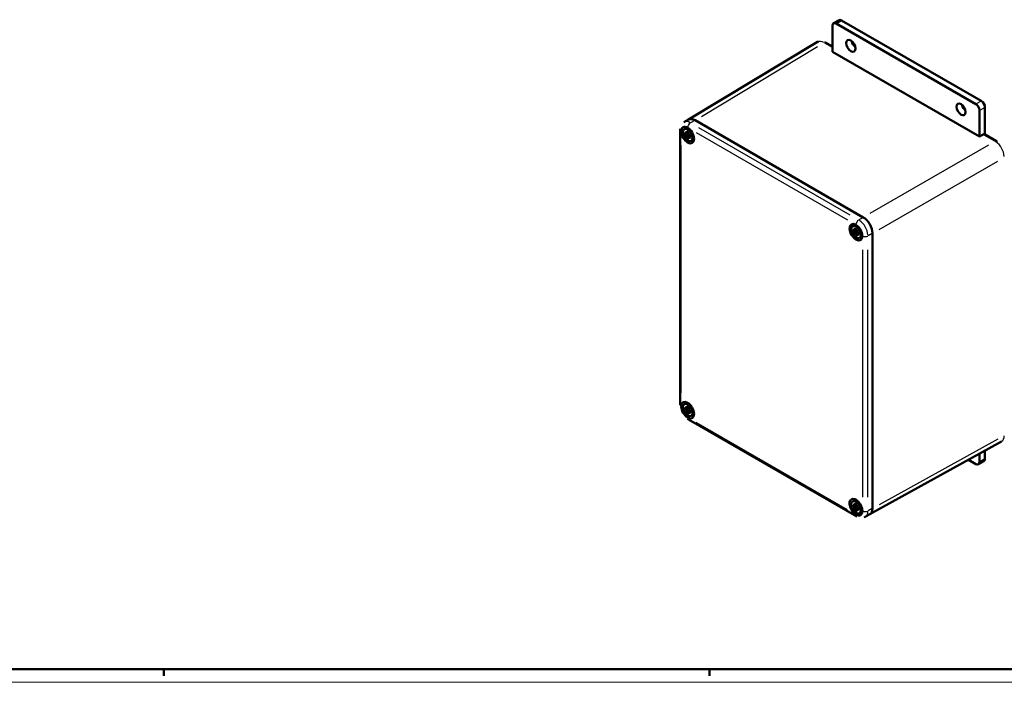
# Model space of a CAD drawing. Extents: x 0 to 1189, y 0 to 841.
# Drawn here: x 504 to 882, y 0 to 255 of the extents above; entities that cross this region are included whole.
import ezdxf

# ---------------------------------------------------------------- set-up
doc = ezdxf.new("R2010")
doc.units = 0
doc.layers.get('0').update_dxf_attribs({"lineweight": 25})
for name, color, linetype, lineweight in [('Geometria schizzo(ISO)', 7, 'Continuous', 50), ('Spigoli tangenti visibili(ISO)', 251, 'Continuous', 30), ('Spigoli visibili(ISO)', 7, 'Continuous', 50)]:
    doc.layers.add(name, color=color, linetype=linetype, lineweight=lineweight)

# ---------------------------------------------------------------- blocks, each defined once
blk = doc.blocks.new('Bordi A0')
at = {"layer": 'Geometria schizzo(ISO)'}
for p, q in [((1184, 5), (5, 5)), ((559, 2.5), (559, 5)), ((769, 2.5), (769, 5))]:
    blk.add_line(p, q, dxfattribs=at)
at = {"layer": 'Geometria schizzo(ISO)', "color": 4, "lineweight": 18}
blk.add_line((1189, 0), (0, 0), dxfattribs=at)

msp = doc.modelspace()

# ---------------------------------------------------------------- linework, layer by layer
at = {"layer": 'Spigoli tangenti visibili(ISO)'}
for p, q in [((817.84, 253.687), (819.749, 254.789)), ((765.911, 217.888), (810.616, 244.79)), ((813.26, 246.192), (816.158, 244.519)), ((873.489, 223.762), (871.58, 222.66)), ((872.994, 220.21), (874.903, 221.312)), ((763.339, 216.342), (761.748, 215.424)), ((823.193, 179.847), (764.899, 213.503)), ((760.122, 210.854), (760.775, 211.309)), ((760.492, 211.435), (760.838, 211.609)), ((760.513, 210.176), (761.234, 210.515)), ((761.202, 210.206), (761.525, 210.419)), ((763.838, 211.666), (822.132, 178.01)), ((874.526, 210.82), (878.691, 208.416)), ((758.125, 111.502), (758.125, 206.812)), ((876.386, 206.818), (830.735, 180.462)), ((834.271, 174.338), (879.921, 200.695)), ((828.11, 178.947), (826.519, 178.028)), ((824.893, 173.458), (825.546, 173.913)), ((825.263, 174.04), (825.609, 174.213)), ((825.284, 172.78), (826.005, 173.119)), ((825.973, 172.81), (826.296, 173.023)), ((831.646, 172.823), (830.055, 171.904)), ((827.845, 166.558), (827.845, 71.249)), ((829.967, 71.249), (829.967, 166.558)), ((760.121, 104.955), (760.777, 105.411)), ((760.493, 105.536), (760.84, 105.709)), ((760.512, 104.277), (761.231, 104.615)), ((761.202, 104.305), (761.525, 104.518)), ((822.132, 66.395), (763.838, 100.05)), ((879.921, 93.641), (834.271, 68.378)), ((874.903, 86.019), (872.994, 84.917)), ((825.258, 68.141), (825.601, 68.313)), ((824.894, 67.552), (825.539, 68.002)), ((825.289, 66.877), (826.019, 67.22)), ((825.975, 66.916), (826.301, 67.131)), ((831.646, 66.923), (830.055, 66.005))]:
    msp.add_line(p, q, dxfattribs=at)
for centre, major_axis, ratio, start_param, end_param in [((813.107, 242.207), (-2.516, 4.321), 0.5773072, 5.5355389, 6.2517716), ((813.107, 245.473), (0.5, 0.866), 0.5773503, 0.0397935, 0.7560766), ((759.185, 212.719), (-1.5, 0), 0.5773503, 0.0392699, 0.7461283), ((761.66, 211.29), (-2.5, 4.33), 0.5773503, 5.5370571, 6.2439154), ((760.635, 210.698), (-0.855, 1.481), 0.5773503, 5.296047, 5.6995273), ((761.66, 214.148), (-0.75, -1.299), 0.5773503, 4.0055306, 5.4192473), ((760.635, 210.698), (0.855, -1.481), 0.5773503, 3.7252507, 4.1287309), ((760.692, 210.731), (-0.79, 1.368), 0.5773503, 0.6354181, 0.9899746), ((760.635, 210.698), (0.855, -1.481), 0.5773503, 5.296047, 5.6995273), ((760.692, 210.731), (-0.79, 1.368), 0.5773503, 2.151618, 2.5061746), ((760.635, 210.698), (-0.855, 1.481), 0.5773503, 3.7252507, 4.1287309), ((878.929, 207.47), (0.5, 0.866), 0.5773503, 0.0397935, 0.7560766), ((878.929, 204.204), (2.5, -4.33), 0.57497, 0.8639873, 2.2776053), ((825.406, 173.302), (-0.855, 1.481), 0.5773503, 5.296047, 5.6995273), ((826.431, 176.752), (0.75, 1.299), 0.5773503, 0.863938, 2.2776547), ((826.431, 173.894), (-2.5, 4.33), 0.5773503, 4.0055306, 5.4192473), ((825.406, 173.302), (0.855, -1.481), 0.5773503, 3.7252507, 4.1287309), ((825.463, 173.335), (-0.79, 1.368), 0.5773503, 0.6354181, 0.9899746), ((825.406, 173.302), (0.855, -1.481), 0.5773503, 5.296047, 5.6995273), ((825.463, 173.335), (-0.79, 1.368), 0.5773503, 2.151618, 2.5061746), ((825.406, 173.302), (-0.855, 1.481), 0.5773503, 3.7252507, 4.1287309), ((828.906, 172.466), (1.5, 0), 0.5773503, 4.0055306, 5.4192473), ((759.185, 106.819), (-1.5, 0), 0.5773503, 0.0392699, 0.7461283), ((760.635, 104.798), (-0.855, 1.481), 0.5773503, 5.2945111, 5.6979913), ((760.635, 104.798), (0.855, -1.481), 0.5773503, 3.7237148, 4.127195), ((760.692, 104.831), (-0.79, 1.368), 0.5773503, 0.6339432, 0.9884419), ((760.635, 104.798), (0.855, -1.481), 0.5773503, 5.2945111, 5.6979913), ((760.692, 104.831), (-0.79, 1.368), 0.5773503, 2.1500853, 2.5046998), ((760.635, 104.798), (-0.855, 1.481), 0.5773503, 3.7237148, 4.127195), ((761.66, 102.533), (-0.75, -1.299), 0.5773503, 5.5370571, 6.2439154), ((878.929, 97.091), (2.484, -4.339), 0.5773072, 0.0314137, 0.7476464), ((825.406, 67.403), (0.855, -1.481), 0.5773503, 3.7337247, 4.1372049), ((825.463, 67.436), (-0.79, 1.368), 0.5773503, 0.643553, 0.9984308), ((825.406, 67.403), (-0.855, 1.481), 0.5773503, 5.304521, 5.7080013), ((825.406, 67.403), (0.855, -1.481), 0.5773503, 5.304521, 5.7080013), ((825.463, 67.436), (-0.79, 1.368), 0.5773503, 2.1600744, 2.5143135), ((826.431, 65.137), (-0.75, -1.299), 0.5773503, 5.5370571, 6.2439154), ((825.406, 67.403), (-0.855, 1.481), 0.5773503, 3.7337247, 4.1372049), ((828.906, 66.566), (1.5, 0), 0.5773503, 4.0055306, 5.4192473), ((826.431, 67.995), (2.5, -4.33), 0.5773503, 0.0392699, 0.7461283)]:
    msp.add_ellipse(centre, major_axis=major_axis, ratio=ratio, start_param=start_param, end_param=end_param, dxfattribs=at)
at = {"layer": 'Spigoli visibili(ISO)'}
for p, q in [((818.855, 254.949), (816.734, 253.724)), ((819.855, 254.85), (873.595, 223.823)), ((816.319, 242.784), (816.319, 252.809)), ((817.734, 253.625), (871.474, 222.598)), ((760.907, 216.629), (810.57, 246.516)), ((816.319, 244.773), (813.607, 246.339)), ((872.888, 210.125), (816.319, 242.784)), ((872.888, 220.149), (872.888, 210.125)), ((875.009, 221.374), (875.009, 210.888)), ((760.928, 216.641), (759.16, 215.62)), ((763.428, 216.393), (828.199, 178.997)), ((828.199, 178.998), (763.428, 216.393)), ((757.685, 106.819), (757.685, 212.719)), ((759.335, 212.95), (759.759, 213.195)), ((760.366, 212.215), (760.473, 211.426)), ((761.518, 212.801), (761.059, 213.066)), ((761.398, 212.87), (761.431, 212.89)), ((759.456, 211.689), (760.085, 211.202)), ((759.456, 211.068), (760.085, 210.829)), ((759.825, 212.101), (760.343, 211.299)), ((760.26, 211.251), (759.825, 212.101)), ((759.825, 210.23), (760.26, 210.577)), ((759.825, 210.23), (760.343, 210.529)), ((760.343, 210.434), (759.825, 210.23)), ((760.211, 211.171), (760.83, 211.445)), ((760.343, 210.529), (761.108, 210.971)), ((760.366, 209.492), (760.473, 210.157)), ((760.424, 211.294), (760.835, 211.476)), ((760.904, 211.904), (760.796, 211.239)), ((760.904, 209.181), (760.796, 209.97)), ((760.832, 210.094), (761.379, 210.493)), ((760.926, 210.962), (761.445, 211.166)), ((761.445, 209.295), (760.926, 210.097)), ((761.445, 211.166), (761.009, 210.819)), ((761.009, 210.145), (761.445, 209.295)), ((761.046, 210.218), (761.408, 210.482)), ((761.445, 211.166), (761.107, 210.971)), ((761.814, 210.328), (761.184, 210.567)), ((761.814, 209.707), (761.184, 210.194)), ((761.935, 208.446), (762.359, 208.691)), ((762.898, 210.411), (762.898, 209.882)), ((762.898, 210.272), (762.931, 210.291)), ((874.295, 210.954), (872.888, 210.125)), ((879.429, 208.336), (874.802, 211.008)), ((824.106, 175.554), (824.53, 175.799)), ((824.596, 174.705), (825.114, 173.903)), ((825.031, 173.855), (824.596, 174.705)), ((825.137, 174.819), (825.244, 174.03)), ((825.675, 174.509), (825.567, 173.844)), ((826.289, 175.405), (825.83, 175.67)), ((826.168, 175.475), (826.202, 175.494)), ((824.227, 174.294), (824.856, 173.806)), ((824.227, 173.673), (824.856, 173.433)), ((824.596, 172.835), (825.031, 173.182)), ((824.596, 172.835), (825.114, 173.134)), ((825.114, 173.039), (824.596, 172.835)), ((824.982, 173.775), (825.601, 174.049)), ((825.114, 173.134), (825.879, 173.576)), ((825.137, 172.096), (825.244, 172.761)), ((825.195, 173.899), (825.606, 174.08)), ((825.675, 171.786), (825.567, 172.575)), ((825.603, 172.699), (826.15, 173.098)), ((825.697, 173.566), (826.216, 173.77)), ((826.216, 171.9), (825.697, 172.702)), ((826.216, 173.77), (825.78, 173.423)), ((825.78, 172.75), (826.216, 171.9)), ((825.817, 172.822), (826.179, 173.087)), ((826.216, 173.77), (825.878, 173.575)), ((826.585, 172.932), (825.955, 173.172)), ((826.585, 172.311), (825.955, 172.799)), ((826.706, 171.051), (827.13, 171.296)), ((827.668, 173.016), (827.668, 172.486)), ((827.668, 172.877), (827.702, 172.896)), ((831.734, 172.874), (831.734, 66.974)), ((831.734, 66.974), (831.734, 172.874)), ((759.335, 107.05), (759.759, 107.295)), ((759.826, 106.202), (760.344, 105.399)), ((760.261, 105.352), (759.826, 106.202)), ((760.368, 106.315), (760.474, 105.526)), ((761.518, 106.901), (761.059, 107.166)), ((761.398, 106.971), (761.431, 106.99)), ((759.455, 105.171), (760.085, 104.93)), ((759.456, 105.791), (760.086, 105.303)), ((759.824, 104.333), (760.26, 104.679)), ((759.824, 104.333), (760.342, 104.631)), ((760.342, 104.536), (759.824, 104.333)), ((760.211, 105.272), (760.831, 105.546)), ((760.364, 103.594), (760.472, 104.258)), ((760.425, 105.395), (760.836, 105.576)), ((760.902, 103.282), (760.796, 104.071)), ((760.905, 106.003), (760.797, 105.339)), ((760.831, 104.195), (761.377, 104.593)), ((761.444, 103.395), (760.926, 104.198)), ((760.927, 105.061), (761.446, 105.264)), ((761.009, 104.245), (761.444, 103.395)), ((761.446, 105.264), (761.01, 104.918)), ((761.045, 104.317), (761.407, 104.582)), ((761.446, 105.264), (761.108, 105.07)), ((761.814, 104.426), (761.184, 104.667)), ((761.813, 103.805), (761.184, 104.294)), ((761.935, 102.547), (762.359, 102.792)), ((762.898, 104.512), (762.898, 103.982)), ((762.898, 104.373), (762.931, 104.392)), ((825.681, 63.838), (760.91, 101.234)), ((830.678, 64.673), (881.392, 92.739)), ((872.888, 88.033), (872.888, 84.855)), ((875.009, 86.08), (875.009, 89.207)), ((871.474, 84.039), (868.634, 85.679)), ((874.595, 85.165), (872.474, 83.94)), ((824.106, 69.655), (824.53, 69.899)), ((824.224, 68.384), (824.855, 67.902)), ((824.589, 68.802), (825.111, 68.002)), ((825.029, 67.954), (824.589, 68.802)), ((825.127, 68.923), (825.239, 68.132)), ((825.665, 68.618), (825.563, 67.948)), ((826.289, 69.506), (825.83, 69.771)), ((826.168, 69.575), (826.202, 69.594)), ((824.229, 67.76), (824.858, 67.527)), ((824.603, 66.923), (825.034, 67.277)), ((824.603, 66.923), (825.117, 67.229)), ((825.117, 67.134), (824.603, 66.923)), ((824.979, 67.872), (825.592, 68.144)), ((825.147, 66.188), (825.249, 66.858)), ((825.191, 67.998), (825.598, 68.179)), ((825.685, 65.883), (825.572, 66.674)), ((825.608, 66.8), (826.159, 67.202)), ((825.694, 67.671), (826.209, 67.882)), ((826.223, 66.004), (825.701, 66.803)), ((826.209, 67.882), (825.778, 67.529)), ((825.783, 66.852), (826.223, 66.004)), ((825.819, 66.926), (826.185, 67.193)), ((826.209, 67.882), (825.875, 67.681)), ((826.583, 67.045), (825.954, 67.279)), ((826.587, 66.422), (825.957, 66.904)), ((826.706, 65.151), (827.13, 65.396)), ((827.668, 67.116), (827.668, 66.586)), ((827.668, 66.977), (827.702, 66.996)), ((830.699, 64.685), (828.931, 63.665))]:
    msp.add_line(p, q, dxfattribs=at)
at = {"layer": 'Spigoli visibili(ISO)', "flags": 128}
for points in [[(810.57, 246.516), (810.916, 246.686)], [(757.685, 212.719), (757.703, 213.126)], [(759.603, 211.073), (759.597, 211.071)], [(759.603, 211.073), (759.623, 211.08)], [(760.366, 209.492), (760.367, 209.497)], [(760.425, 212.136), (760.421, 212.137)], [(760.425, 212.135), (760.657, 212.032)], [(760.802, 209.931), (760.788, 209.919)], [(761.777, 210.342), (761.796, 210.192)], [(761.814, 209.707), (761.81, 209.71)], [(879.429, 208.336), (879.768, 208.121)], [(825.196, 174.74), (825.192, 174.741)], [(825.196, 174.74), (825.428, 174.637)], [(824.374, 173.677), (824.368, 173.675)], [(824.374, 173.677), (824.394, 173.684)], [(825.137, 172.096), (825.138, 172.101)], [(825.573, 172.536), (825.559, 172.524)], [(826.548, 172.946), (826.567, 172.796)], [(826.585, 172.311), (826.581, 172.314)], [(760.426, 106.235), (760.422, 106.237)], [(760.426, 106.235), (760.658, 106.132)], [(759.603, 105.176), (759.596, 105.173)], [(759.603, 105.175), (759.623, 105.182)], [(760.342, 104.631), (760.376, 104.65)], [(760.364, 103.594), (760.365, 103.598)], [(760.801, 104.033), (760.787, 104.021)], [(761.777, 104.44), (761.801, 104.148)], [(761.813, 103.805), (761.81, 103.808)], [(760.91, 101.234), (760.565, 101.452)], [(825.187, 68.843), (825.183, 68.844)], [(825.187, 68.843), (825.418, 68.743)], [(824.376, 67.766), (824.37, 67.764)], [(824.376, 67.766), (824.397, 67.773)], [(825.117, 67.229), (825.15, 67.248)], [(825.147, 66.188), (825.148, 66.193)], [(825.579, 66.628), (825.565, 66.616)], [(826.546, 67.059), (826.566, 66.909)], [(826.587, 66.422), (826.583, 66.425)], [(828.931, 63.665), (828.522, 63.473)]]:
    msp.add_lwpolyline(points, dxfattribs=at)
at = {"layer": 'Spigoli visibili(ISO)'}
for centre, major_axis, ratio, start_param, end_param in [((817.734, 251.992), (-1, 1.732), 0.5773503, 5.4977871, 7.0685835), ((819.855, 253.217), (-1, 1.732), 0.5773503, 5.4977871, 6.2831853), ((825.512, 246.277), (1.25, -2.165), 0.5773503, 4.1547902, 5.2699878), ((873.595, 222.19), (-1, 1.732), 0.5773503, 3.9269908, 5.4977871), ((867.938, 221.782), (1.25, -2.165), 0.5773503, 4.1547902, 5.2699878), ((871.474, 220.965), (1, -1.732), 0.5773503, 0.7853982, 2.3561945), ((763.428, 212.31), (-2.5, 4.331), 0.577287, 5.497842, 6.291199), ((763.428, 212.311), (-2.5, 4.33), 0.5773503, 5.4977871, 6.2831853), ((760.599, 210.678), (-1.75, 3.031), 0.5773503, 5.4977871, 7.0685835), ((760.599, 210.678), (1.75, -3.031), 0.5773503, 3.926991, 8.6393797), ((761.059, 210.943), (-1.3, 2.252), 0.5773503, 4.9506544, 6.2831853), ((761.837, 211.392), (-0.875, 1.516), 0.5773503, 5.9218182, 6.0388867), ((760.111, 211.359), (0.107, -0.185), 0.5773503, 5.3292285, 6.9435234), ((760.111, 210.642), (-0.107, 0.185), 0.5773503, 4.0520509, 5.6663458), ((759.985, 211.284), (0.346, 0.181), 0.4951402, 5.3368931, 5.6717879), ((759.985, 210.536), (-0.357, 0.008), 0.2080383, 3.1647232, 3.8387463), ((760.324, 211.483), (0.107, -0.185), 0.5773503, 5.6228472, 7.2371422), ((760.169, 210.217), (0.172, 0.313), 0.2080383, 5.5860317, 6.2600548), ((760.324, 210.272), (-0.107, 0.185), 0.5773503, 3.7584321, 5.372727), ((760.945, 211.124), (0.107, -0.185), 0.5773503, 3.7584321, 5.372727), ((760.945, 209.914), (-0.107, 0.185), 0.5773503, 5.6228472, 7.2371422), ((760.818, 211.016), (0.346, -0.022), 0.1442855, 5.0419349, 5.715958), ((760.818, 209.843), (-0.33, -0.209), 0.4951402, 3.75299, 4.0878849), ((761.002, 210.697), (-0.154, -0.31), 0.1442855, 3.70882, 4.3828431), ((761.159, 210.754), (0.107, -0.185), 0.5773503, 4.0520509, 5.6663458), ((761.159, 210.037), (-0.107, 0.185), 0.5773503, 5.3292285, 6.9435234), ((761.059, 210.943), (1.3, -2.252), 0.5773503, 0, 1.3325309), ((761.837, 211.392), (0.875, -1.516), 0.5773503, 0.2442986, 0.3613671), ((874.302, 210.142), (0.5, 0.866), 0.5773503, 0, 0.7958701), ((828.199, 174.915), (-2.5, 4.33), 0.5773503, 3.9269908, 5.4977871), ((828.199, 174.915), (2.5, -4.33), 0.5774136, 0.785453, 2.3561397), ((825.37, 173.282), (1.75, -3.031), 0.5773503, 2.3561945, 7.0685833), ((825.83, 173.547), (-1.3, 2.252), 0.5773503, 4.9506579, 6.2831853), ((825.37, 173.282), (1.75, -3.031), 0.5773503, 0.7853982, 2.3561945), ((826.608, 173.997), (-0.875, 1.516), 0.5773503, 5.9218187, 6.0388867), ((824.882, 173.964), (0.107, -0.185), 0.5773503, 5.3292285, 6.9435234), ((824.882, 173.246), (-0.107, 0.185), 0.5773503, 4.0520509, 5.6663458), ((824.756, 173.888), (0.346, 0.181), 0.4951402, 5.3368931, 5.6717879), ((824.756, 173.14), (-0.357, 0.008), 0.2080383, 3.1647232, 3.8387463), ((825.095, 174.087), (0.107, -0.185), 0.5773503, 5.6228472, 7.2371422), ((824.94, 172.821), (0.172, 0.313), 0.2080383, 5.5860317, 6.2600548), ((825.095, 172.877), (-0.107, 0.185), 0.5773503, 3.7584321, 5.372727), ((825.716, 173.728), (0.107, -0.185), 0.5773503, 3.7584321, 5.372727), ((825.716, 172.518), (-0.107, 0.185), 0.5773503, 5.6228472, 7.2371422), ((825.589, 173.62), (0.346, -0.022), 0.1442855, 5.0419349, 5.715958), ((825.589, 172.447), (-0.33, -0.209), 0.4951402, 3.75299, 4.0878849), ((825.773, 173.302), (-0.154, -0.31), 0.1442855, 3.70882, 4.3828431), ((825.93, 173.358), (0.107, -0.185), 0.5773503, 4.0520509, 5.6663458), ((825.93, 172.641), (-0.107, 0.185), 0.5773503, 5.3292285, 6.9435234), ((825.83, 173.547), (1.3, -2.252), 0.5773503, 0, 1.3325285), ((826.608, 173.997), (0.875, -1.516), 0.5773503, 0.2442986, 0.361367), ((760.599, 104.778), (-1.75, 3.031), 0.5773503, 2.3561946, 7.0685835), ((760.599, 104.778), (-1.75, 3.031), 0.5773503, 0.7853982, 2.3561945), ((761.059, 105.043), (-1.3, 2.252), 0.5773503, 4.9506544, 6.2831853), ((761.837, 105.492), (-0.875, 1.516), 0.5773503, 5.9218182, 6.0388867), ((760.11, 104.744), (-0.107, 0.185), 0.5773503, 4.050515, 5.6648099), ((760.111, 105.46), (0.107, -0.185), 0.5773503, 5.3276925, 6.9419874), ((759.985, 104.637), (-0.357, 0.008), 0.2074993, 3.1642574, 3.8382805), ((759.986, 105.385), (0.346, 0.181), 0.4950979, 5.3368138, 5.6716728), ((760.169, 104.318), (0.172, 0.313), 0.2085768, 5.5855663, 6.2595894), ((760.323, 104.374), (-0.107, 0.185), 0.5773503, 3.7568962, 5.3711911), ((760.325, 105.583), (0.107, -0.185), 0.5773503, 5.6213113, 7.2356062), ((760.945, 104.014), (-0.107, 0.185), 0.5773503, 5.6213113, 7.2356062), ((760.946, 105.223), (0.107, -0.185), 0.5773503, 3.7568962, 5.3711911), ((760.817, 103.943), (-0.33, -0.209), 0.4951817, 3.7528743, 4.0878056), ((760.818, 105.115), (0.346, -0.022), 0.1436887, 5.0414314, 5.7154545), ((761.158, 104.137), (-0.107, 0.185), 0.5773503, 5.3276925, 6.9419874), ((761.002, 104.797), (-0.154, -0.31), 0.1448818, 3.7083169, 4.38234), ((761.159, 104.853), (0.107, -0.185), 0.5773503, 4.050515, 5.6648099), ((761.059, 105.043), (1.3, -2.252), 0.5773503, 0, 1.3325309), ((761.837, 105.492), (0.875, -1.516), 0.5773503, 0.2442986, 0.3613671), ((871.474, 85.672), (1, -1.732), 0.5773503, 5.4977871, 7.0685835), ((873.595, 86.897), (1, -1.732), 0.5773503, 0, 0.7853982), ((825.37, 67.382), (-1.75, 3.031), 0.5773503, 3.9269908, 8.6393798), ((825.83, 67.648), (-1.3, 2.252), 0.5773503, 4.9506544, 6.2831853), ((826.608, 68.097), (-0.875, 1.516), 0.5773503, 5.9218182, 6.0388867), ((824.879, 68.06), (0.107, -0.185), 0.5773503, 5.3377025, 6.9519974), ((824.884, 67.34), (-0.107, 0.185), 0.5773503, 4.0605249, 5.6748198), ((824.754, 67.985), (0.345, 0.183), 0.4953601, 5.3373289, 5.6724329), ((824.759, 67.234), (-0.358, 0.007), 0.2110034, 3.1672866, 3.8413097), ((825.091, 68.187), (0.107, -0.185), 0.5773503, 5.6313212, 7.2456162), ((824.945, 66.916), (0.171, 0.313), 0.2050585, 5.5886058, 6.2626289), ((825.1, 66.971), (-0.107, 0.185), 0.5773503, 3.7669061, 5.381201), ((825.37, 67.382), (1.75, -3.031), 0.5773503, 5.4977871, 7.0685835), ((825.712, 67.834), (0.107, -0.185), 0.5773503, 3.7669061, 5.381201), ((825.721, 66.619), (-0.107, 0.185), 0.5773503, 5.6313212, 7.2456162), ((825.584, 67.726), (0.346, -0.021), 0.1475686, 5.0447066, 5.7187297), ((825.593, 66.548), (-0.329, -0.21), 0.4948977, 3.7536187, 4.0883241), ((825.77, 67.409), (-0.153, -0.31), 0.1409857, 3.7116015, 4.3856246), ((825.927, 67.466), (0.107, -0.185), 0.5773503, 4.0605249, 5.6748198), ((825.932, 66.745), (-0.107, 0.185), 0.5773503, 5.3377025, 6.9519974), ((825.83, 67.648), (1.3, -2.252), 0.5773503, 0, 1.3325309), ((826.608, 68.097), (0.875, -1.516), 0.5773503, 0.2442986, 0.3613671), ((828.199, 69.016), (2.5, -4.331), 0.577287, 6.275171, 7.0685286), ((828.199, 69.015), (2.5, -4.33), 0.5773503, 0, 0.7853982)]:
    msp.add_ellipse(centre, major_axis=major_axis, ratio=ratio, start_param=start_param, end_param=end_param, dxfattribs=at)
for centre, major_axis in [((823.39, 245.052), (-1.25, 2.165)), ((865.817, 220.557), (-1.25, 2.165)), ((760.635, 210.698), (1.3, -2.252)), ((825.406, 173.302), (1.3, -2.252)), ((760.635, 104.798), (1.3, -2.252)), ((825.406, 67.403), (1.3, -2.252))]:
    msp.add_ellipse(centre, major_axis=major_axis, ratio=0.5773503, dxfattribs=at)

# ---------------------------------------------------------------- block references
msp.add_blockref('Bordi A0', (0, 0))

doc.saveas('drawing.dxf')
